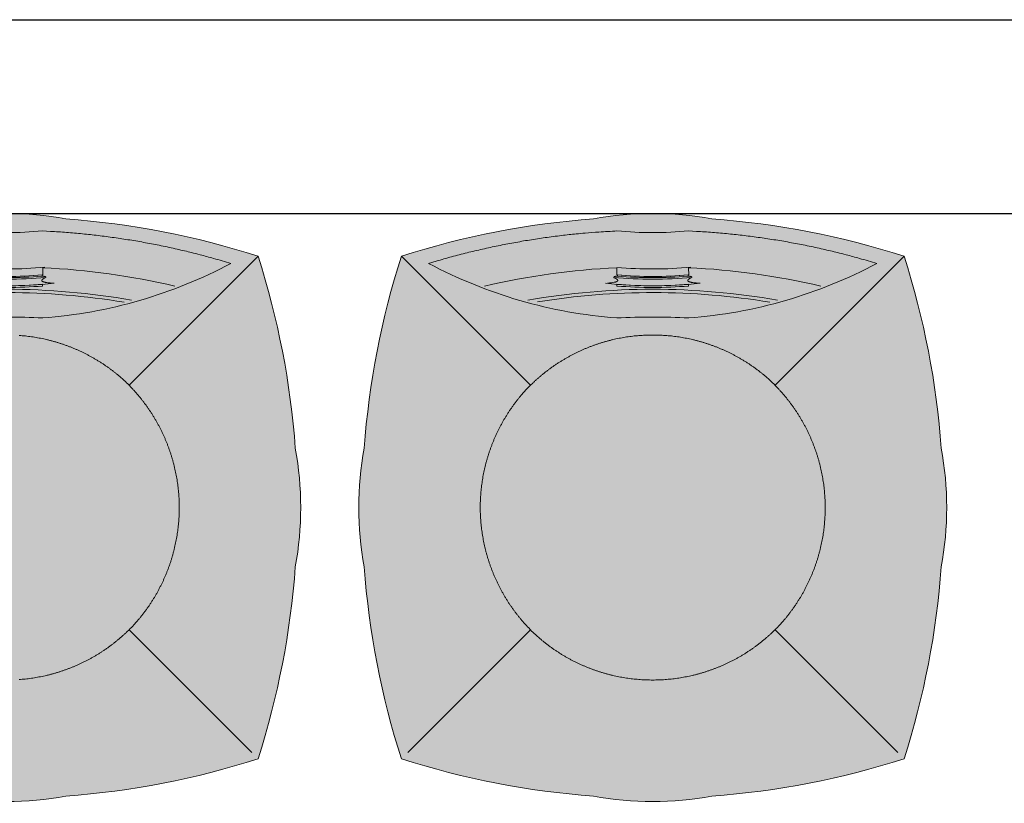
# Model space of a CAD drawing. Units: millimetres. Extents: x -1137 to 3458, y -1604 to 2904.
# Drawn here: x 1061 to 1062, y 454 to 454 of the extents above; entities that cross this region are included whole.
import ezdxf

# ---------------------------------------------------------------- set-up
doc = ezdxf.new("R2010")
doc.units = ezdxf.units.MM
doc.layers.add('lixeira', color=7, linetype='Continuous', lineweight=0)

# ---------------------------------------------------------------- blocks, each defined once
blk = doc.blocks.new('6074_BASE-ARQ-TERR$0$LIXEIRA')
h = blk.add_hatch(color=160)
h.dxf.hatch_style = 1
edge = h.paths.add_edge_path()
edge.add_arc((-0.2260829135775566, -0.0001143377739936113), 0.253404075, 169.5817775458283, 190.4182224541717, ccw=False)
edge.add_arc((0.1580350864678621, -0.000114338006824255), 0.6349999999999999, 162.1651661268602, 175.8617632972005, ccw=False)
edge.add_arc((-0.2519649639725685, -0.4101143379230052), 0.6350000000000001, 94.13825732141908, 107.83482688579679, ccw=False)
edge.add_arc((-0.2519649630412459, -0.02599633787758648), 0.2534041, 79.58172618825739, 100.4182738117425, ccw=False)
edge.add_arc((-0.2519649639725685, -0.4101143379230052), 0.6349999999999996, 72.16516782771231, 85.86174267858081, ccw=False)
edge.add_arc((-0.6619649641215801, -0.000114338006824255), 0.6350000000000001, 4.138249074278519, 17.834832172287577, ccw=False)
edge.add_arc((-0.2778469640761614, -0.0001143377739936113), 0.2534040900000001, -10.418253269495324, 10.41825326949521, ccw=False)
edge.add_arc((-0.6619649641215801, -0.000114338006824255), 0.635, 342.1651678277124, 355.86175092572154, ccw=False)
edge.add_arc((-0.2519649639725685, 0.4098856621421874), 0.6350000000000002, 274.13825732437044, 287.83483217228775, ccw=False)
edge.add_arc((-0.2519649639725685, 0.02576766209676862), 0.2534040999999999, 259.5817261807571, 280.4182738192422, ccw=False)
edge.add_arc((-0.2519649639725685, 0.4098856621421874), 0.6349999999999998, 252.1651665524816, 265.8617426756294, ccw=False)
edge.add_arc((0.1580350864678621, -0.000114338006824255), 0.635, 184.1382367027994, 197.8348273114306, ccw=False)
h = blk.add_hatch(color=253)
h.dxf.hatch_style = 1
edge = h.paths.add_edge_path()
edge.add_arc((0.2739170864224434, -0.0001143375411629677), 0.2534040750000001, 169.5817775458283, 190.4182224541717, ccw=False)
edge.add_arc((0.6580350855365396, -0.0001143377739936113), 0.6349999999999999, 162.1651661268602, 175.8617632972005, ccw=False)
edge.add_arc((0.2480350360274315, -0.4101143379230052), 0.6350000000000001, 94.13825732141908, 107.83482688579679, ccw=False)
edge.add_arc((0.2480350360274315, -0.02599633811041713), 0.2534040999999998, 79.58172618825739, 100.4182738117425, ccw=False)
edge.add_arc((0.2480350360274315, -0.4101143379230052), 0.6349999999999998, 72.16516782771231, 85.86174267858081, ccw=False)
edge.add_arc((-0.1619649631902575, -0.000114338006824255), 0.6350000000000001, 4.138249074278519, 17.834832172287577, ccw=False)
edge.add_arc((0.2221530359238386, -0.000114338006824255), 0.2534040900000001, -10.41825326949538, 10.418253269495096, ccw=False)
edge.add_arc((-0.1619649631902575, -0.000114338006824255), 0.635, 342.1651678277124, 355.86175092572154, ccw=False)
edge.add_arc((0.2480350360274315, 0.4098856621421874), 0.6350000000000001, 274.13825732437044, 287.83483217228775, ccw=False)
edge.add_arc((0.2480350360274315, 0.02576766232959926), 0.2534040999999999, 259.5817261807571, 280.4182738192422, ccw=False)
edge.add_arc((0.2480350360274315, 0.4098856621421874), 0.6349999999999998, 252.1651665524816, 265.8617426756294, ccw=False)
edge.add_arc((0.6580350855365396, -0.0001143377739936113), 0.635, 184.1382367027994, 197.8348273114306, ccw=False)
at = {"ltscale": 0.5}
for p, q in [((-0.06230566371232271, 0.1895449121948332), (-0.1572531638666987, 0.09459741250611842)), ((0.05837578605860472, 0.1895449121948332), (0.1533232843503356, 0.09459741273894906)), ((0.4376943362876773, 0.1895449121948332), (0.3427468361333013, 0.09459741273894906)), ((-0.1572531135752797, 0.09459746209904552), (-0.157336363568902, 0.09451421210542321)), ((0.3427468864247203, 0.09459746209904552), (0.342663636431098, 0.09451421210542321)), ((-0.05748092103749514, -0.1945983800105751), (-0.1572531871497631, -0.09482611389830709)), ((0.05355102848261595, -0.1945983287878335), (0.1534066386520863, -0.09474308579228818)), ((0.1533232368528843, -0.09482613787986338), (0.153406485915184, -0.09474293771199882)), ((0.4425190780311823, -0.1945983800105751), (0.3427468119189143, -0.09482611389830709)), ((-0.2242162134498358, -0.1715191379189491), (-0.2242356147617102, -0.1727419877424836)), ((0.2203399362042546, -0.1727419877424836), (0.2203205358237028, -0.1715191379189491)), ((0.2757837856188416, -0.1715191376861185), (0.2757643861696124, -0.1727419877424836)), ((-0.2245496641844511, -0.1791470879688859), (-0.2245632633566856, -0.1799535879399627)), ((-0.2240761136636138, -0.1801004377193749), (-0.2241745637729764, -0.1857174378819764)), ((0.2202789364382625, -0.1857174378819764), (0.2201804863288999, -0.1801004377193749)), ((0.2206676360219717, -0.1799535877071321), (0.2206539856269956, -0.1791470879688859)), ((0.2754503358155489, -0.1791470879688859), (0.2754367357119918, -0.1799535879399627)), ((0.2759238854050636, -0.1801004377193749), (0.275825435295701, -0.1857174376491457))]:
    blk.add_line(p, q, dxfattribs=at)
for points in [[(-0.4753093719482422, -0.04593789181672037, -0.09116746955679707), (-0.4753093710169196, 0.04570921580307186, -0.05983393004836597), (-0.4464489500969648, 0.1943697221577168, -0.05983380916339536), (-0.2977887457236648, 0.2232301030308008, -0.09116792146121472), (-0.2061411822214723, 0.2232301032636315, -0.05983383231264383), (-0.05748092103749514, 0.1943697044625878, -0.05983386842641267), (-0.02862051595002413, 0.04570935270749032, -0.09116774070631604), (-0.0286205168813467, -0.04593802848830819, -0.05983386842641244), (-0.05748092103749514, -0.1945983800105751, -0.0598338322997207), (-0.2061411822214723, -0.2234587790444493, -0.09116792152720908), (-0.2977887457236648, -0.2234587790444493, -0.05983383788388382), (-0.4464490199461579, -0.1945983755867928), (-0.4464489733800292, -0.1945983287878335, -0.05983390131500756)], [(0.02469062898308039, -0.04593789158388972, -0.09116746955679707), (0.02469062898308039, 0.04570921580307186, -0.05983393004836597), (0.05355104990303516, 0.1943697221577168, -0.05983380916339536), (0.2022112533450127, 0.2232301032636315, -0.09116792146121472), (0.2938588168472052, 0.2232301032636315, -0.05983383231264383), (0.4425190789625049, 0.1943697042297572, -0.05983386842641267), (0.4713794840499759, 0.04570935270749032, -0.09116774070631604), (0.4713794831186533, -0.04593802848830819, -0.05983386842641244), (0.4425190780311823, -0.1945983800105751, -0.0598338322997207), (0.2938588177785277, -0.2234587790444493, -0.09116792152720908), (0.2022112542763352, -0.2234587788116187, -0.05983383788388382), (0.05355098005384207, -0.1945983755867928), (0.05355102848261595, -0.1945983287878335, -0.05983390131500756)], [(-0.2796585103496909, -0.1728399582207203), (-0.2796794641762972, -0.1715191162656993, -0.04029465834870366), (-0.2242162134498358, -0.1715191123075783), (-0.2242371672764421, -0.1728399540297687, 0.04041920380936662)], [(0.2203414905816317, -0.1728399582207203), (0.2203205358237028, -0.1715191162656993, -0.04029465834870366), (0.2757837865501642, -0.1715191120747477), (0.2757628317922354, -0.1728399540297687, 0.04041920380936662)], [(-0.2245650598779321, -0.1800600963179022), (-0.2245496641844511, -0.1791470709722489, 0.04071275221168855), (-0.2793460134416819, -0.1791470749303699), (-0.2793305609375238, -0.1800600956194103, -0.04080043390129946)], [(0.2754349391907454, -0.1800600960850716), (0.2754503358155489, -0.1791470709722489, 0.04071275221168855), (0.2206539856269956, -0.1791470749303699), (0.2206694381311536, -0.1800600956194103, -0.04080043390129946)]]:
    blk.add_lwpolyline(points, format="xyb", close=True, dxfattribs=at)
for points in [[(-0.1573392134159803, 0.09451706218533218), (-0.1590574644505978, 0.0961829621810466, 0.0044238787), (-0.1608047634363174, 0.097818962065503, 0.0044188608), (-0.1625824142247438, 0.09942396217957139, 0.0044176123), (-0.164389063604176, 0.1009988619480282, 0.0044234141), (-0.1662253635004163, 0.1025418620556593, 0.0044255267), (-0.1680886140093207, 0.1040528621524572, 0.0044353813), (-0.1699781138449907, 0.1055289620999247, 0.004432538), (-0.171891363337636, 0.1069706622511148, 0.0044113697), (-0.1738279638811946, 0.1083758121822029, 0.0044034507), (-0.1757864132523537, 0.1097456119023263, 0.0043983638), (-0.1777671137824655, 0.1110784120392054, 0.0043966009), (-0.1797687644138932, 0.1123755623120815, 0.0043947896), (-0.181791614741087, 0.113635262241587, 0.0043941852), (-0.183834464289248, 0.114858812186867, 0.0043919823), (-0.1858975635841489, 0.1160446121357381, 0.0043912166), (-0.1879796637222171, 0.1171938120387495, 0.0043896758), (-0.1900810645893216, 0.1183048123493791, 0.0043891313), (-0.1922005135565996, 0.1193789122626185, 0.004387961599999999), (-0.1943382136523724, 0.1204143119975924, 0.0043876566), (-0.1964930640533566, 0.1214124120306224, 0.004387177), (-0.1986652137711644, 0.1223714619409293, 0.004386832), (-0.2008535135537386, 0.1232927623204887, 0.0043862098), (-0.2030580630525947, 0.1241745620500296, 0.0043851967), (-0.2052777642384171, 0.1250182623043656, 0.004383835999999999), (-0.2075126143172383, 0.1258220120798796, 0.004383129), (-0.2097614640370011, 0.1265872621443123, 0.0043833104), (-0.2120243636891246, 0.12731211213395, 0.0043834417), (-0.2143002143129706, 0.1279980121180415, 0.0043844583), (-0.2165889646857977, 0.1286431620828807, 0.0043859868), (-0.218889613635838, 0.1292489122133702, 0.0043893671), (-0.2212022142484784, 0.1298134620301425, 0.0043924886), (-0.2235257644206285, 0.1303382623009384, 0.0043975226), (-0.2258604140952229, 0.1308214620221406, 0.004400939), (-0.2282052636146545, 0.1312644619029015, 0.0044059182), (-0.2305603642016649, 0.1316655119881034, 0.0044068267), (-0.2329245638102293, 0.1320259622298181, 0.0044087218), (-0.2352975131943822, 0.1323439120315015, 0.0044112378), (-0.2376781646162271, 0.1326208622194827, 0.004417789), (-0.2400660645216703, 0.132854862138629, 0.004420462), (-0.2424596128985286, 0.1330474121496081, 0.004426409)], [(0.3426607856526971, 0.09451706218533218), (0.3409425355494022, 0.0961829621810466, 0.0044238787), (0.3391952365636826, 0.09781896229833364, 0.0044188608), (0.3374175857752562, 0.09942396217957139, 0.0044176123), (0.3356109354645014, 0.1009988621808589, 0.0044234141), (0.3337746355682611, 0.1025418620556593, 0.0044255267), (0.3319113859906793, 0.1040528621524572, 0.0044353813), (0.3300218861550093, 0.1055289623327553, 0.004432538), (0.3281086357310414, 0.1069706622511148, 0.0044113697), (0.3261720361188054, 0.1083758121822029, 0.0044034507), (0.3242135858163238, 0.109745612135157, 0.0043983638), (0.322232885286212, 0.1110784122720361, 0.0043966009), (0.3202312365174294, 0.1123755620792508, 0.0043947896), (0.3182083861902356, 0.1136352620087564, 0.0043941852), (0.316165535710752, 0.114858812186867, 0.0043919823), (0.3141024364158511, 0.1160446121357381, 0.0043912166), (0.3120203362777829, 0.1171938120387495, 0.0043896758), (0.3099189354106784, 0.1183048123493791, 0.0043891313), (0.3077994864434004, 0.1193789120297879, 0.004387961599999999), (0.3056617854163051, 0.1204143122304231, 0.0043876566), (0.3035069359466434, 0.121412412263453, 0.004387177), (0.3013347862288356, 0.1223714621737599, 0.004386832), (0.2991464855149388, 0.1232927623204887, 0.0043862098), (0.2969419360160828, 0.1241745620500296, 0.0043851967), (0.2947222366929054, 0.125018262071535, 0.004383835999999999), (0.2924873866140842, 0.1258220120798796, 0.004383129), (0.2902385359629989, 0.1265872621443123, 0.0043833104), (0.2879756353795528, 0.12731211213395, 0.0043834417), (0.2856997856870294, 0.1279980118852109, 0.0043844583), (0.2834110371768475, 0.1286431620828807, 0.0043859868), (0.2811103854328394, 0.1292489119805396, 0.0043893671), (0.2787977857515216, 0.1298134620301425, 0.0043924886), (0.276474236510694, 0.1303382620681077, 0.0043975226), (0.2741395859047771, 0.1308214620221406, 0.004400939), (0.2717947354540229, 0.1312644621357322, 0.0044059182), (0.2694396357983351, 0.1316655119881034, 0.0044068267), (0.2670754361897707, 0.1320259622298181, 0.0044087218), (0.2647024858742952, 0.1323439120315015, 0.0044112378), (0.2623218363150954, 0.132620861986652, 0.004417789), (0.2599339364096522, 0.132854862138629, 0.004420462), (0.2575403861701488, 0.1330474121496081, 0.004426409), (0.255142635665834, 0.1331964621786028, 0.0044257797), (0.252743735909462, 0.1333037121221423, 0.0044266399), (0.2503462862223387, 0.1333672623150051, 0.0044313634), (0.247950186021626, 0.1333889621309936, 0.0044224388), (0.245555236004293, 0.1333672122564167, 0.0044148734), (0.2431618859991431, 0.1333039121236652, 0.0044102546), (0.2407708866521716, 0.1331973122432828, 0.0044100976), (0.2383829364553094, 0.1330492622219026, 0.0044138364), (0.2359988857060671, 0.1328580621629953, 0.0044173812), (0.2336189365014434, 0.1326254121959209, 0.004418474699999999), (0.2312436355277896, 0.1323496622499079, 0.004417357), (0.2288732854649425, 0.1320326121058315, 0.0044151232), (0.2265087859705091, 0.1316726619843394, 0.004413016699999999), (0.2241504862904549, 0.1312716118991375, 0.0044110714), (0.2217994360253215, 0.1308278620708734, 0.0044100676), (0.2194558354094625, 0.1303432621061802, 0.0044103098), (0.2171207368373871, 0.1298161121085286, 0.0044142476), (0.2147940862923861, 0.129248162265867, 0.0044220171), (0.2124764863401651, 0.1286377119831741, 0.0044247048), (0.2101681865751743, 0.1279864120297134, 0.0044263591), (0.2078701350837946, 0.1272927122190595, 0.0044263838), (0.2055829865857959, 0.1265585620421916, 0.004429761), (0.203308486379683, 0.1257826122455299, 0.004426725), (0.2010482857003808, 0.1249672621488571, 0.0044228597), (0.1988050853833556, 0.1241118120960891, 0.0044192113), (0.1965801855549216, 0.1232187121640891, 0.004411505), (0.1943760858848691, 0.1222872622311115, 0.0044127858), (0.1921920860186219, 0.1213192120194435, 0.0044082057), (0.1900288369506598, 0.1203132621012628, 0.004403458), (0.1878859866410494, 0.1192712120246142, 0.0043961298), (0.185764635913074, 0.1181919621303678, 0.0043963819), (0.1836642865091562, 0.117077112197876, 0.0043996963), (0.1815861370414495, 0.1159255621023476, 0.0043864994), (0.1795302862301469, 0.1147396620362997, 0.0043561733), (0.1774983359500766, 0.1135185121092945, 0.0043910157), (0.1754872351884842, 0.1122616122011095, 0.004475638), (0.1734975855797529, 0.1109670621808618, 0.0043478311), (0.1715383855625987, 0.1096457121893764, 0.0040588439), (0.1696142358705401, 0.1082996623590589, 0.0044747569), (0.1676869867369533, 0.1068948120810091, 0.0053289288), (0.1657450860366225, 0.105417761951685, 0.0040476102), (0.1639363365247846, 0.1040115621872246, 0.001393656), (0.1623133858665824, 0.1027239123359323, 0.0056999719), (0.1602896861732006, 0.1009987620636821, 0.0098133263), (0.1572519866749644, 0.09825016208924353, 0.0047967886), (0.153321385383606, 0.09459561202675104, 0.00253946)], [(-0.157336363568902, -0.09474293794482946), (-0.1556703634560108, -0.09302473766729236, 0.004423958), (-0.1540342643857002, -0.09127738792449236, 0.004418945200000001), (-0.1524292146787047, -0.08949973783455789, 0.0044176932), (-0.1508542140945792, -0.08769313781522214, 0.0044234834), (-0.149311114102602, -0.08585688774473965, 0.004425602700000001), (-0.147800063714385, -0.08399363770149648, 0.0044354728), (-0.1463238643482327, -0.0821040878072381, 0.004432629600000001), (-0.1448821136727929, -0.08019083784893155, 0.0044114714), (-0.1434768633916974, -0.07825423777103424, 0.004403555), (-0.1421069642528892, -0.07629578793421388, 0.0043984513), (-0.1407740637660027, -0.07431508786976337, 0.0043966824), (-0.1394768636673689, -0.07231343793682754, 0.0043948749), (-0.1382171139121056, -0.07029058784246445, 0.004394272), (-0.1369934640824795, -0.06824773782864213, 0.0043920676), (-0.1358076147735119, -0.06618458777666092, 0.0043913012), (-0.1346583142876625, -0.06410248763859272, 0.0043897603), (-0.1335472138598561, -0.06200108793564141, 0.004389216), (-0.1324730636551976, -0.05988163780421019, 0.0043880458), (-0.1314375642687082, -0.0577438878826797, 0.004387740399999999), (-0.1304394137114286, -0.0555890379473567, 0.0043872603), (-0.1294803144410253, -0.0534168379381299, 0.0043869158), (-0.1285589644685388, -0.05122853792272508, 0.0043862944), (-0.1276770634576678, -0.04902393789961934, 0.0043852816), (-0.1268333131447434, -0.04680423787795007, 0.0043839202), (-0.1260295137763023, -0.04456938779912889, 0.0043832127), (-0.1252642134204507, -0.04232048778794706, 0.0043833932), (-0.1245393138378859, -0.04005753807723522, 0.004383524000000001), (-0.1238533137366176, -0.03778168791905046, 0.004384540300000001), (-0.1232081633061171, -0.0354928879532963, 0.0043860677), (-0.1226023137569427, -0.033192188013345, 0.0043894461), (-0.1220377143472433, -0.03087958786636591, 0.0043925671), (-0.121512864716351, -0.02855598786845803, 0.004397601599999999), (-0.1210296135395765, -0.02622133796103299, 0.0044010187), (-0.1205865638330579, -0.02387643791735172, 0.0044059983), (-0.1201854646205902, -0.02152128797024488, 0.0044069081), (-0.1198249636217952, -0.01915708766318858, 0.004408805), (-0.1195069635286927, -0.01678408775478601, 0.004411318), (-0.1192299639806151, -0.01440338790416718, 0.004417864000000001), (-0.1189959133043885, -0.01201548799872398, 0.0044205414), (-0.1188033642247319, -0.009621838107705116, 0.004426495), (-0.1186542129144073, -0.007224088069051504, 0.0044258618), (-0.1185469636693597, -0.004825137788429856, 0.0044267216), (-0.1184833636507392, -0.002427638042718172, 0.004431449), (-0.1184616629034281, -3.148801624774933e-05, 0.0044225287), (-0.1184833645820618, 0.002363512292504311, 0.0044149648), (-0.1185466134920716, 0.004756912123411894, 0.0044103396), (-0.1186531651765108, 0.007147962227463722, 0.0044101781), (-0.1188012138009071, 0.009535962017253041, 0.0044139179), (-0.1189924133941531, 0.01192006235942245, 0.004417464199999999), (-0.1192250140011311, 0.01430001202970743, 0.0044185581), (-0.1195007134228945, 0.01667541218921542, 0.0044174413), (-0.1198177132755518, 0.0190458120778203, 0.0044152088), (-0.1201776638627052, 0.02141036232933402, 0.0044131022), (-0.120578714646399, 0.02376866200938821, 0.0044111563), (-0.1210224134847522, 0.02611981215886772, 0.0044101512), (-0.1215070132166147, 0.02846341207623482, 0.0044103919), (-0.1220341138541698, 0.03079856187105179, 0.0044143284), (-0.1226020641624928, 0.0331253120675683, 0.004422097), (-0.1232125638052821, 0.03544291225261986, 0.004424786599999999), (-0.1238638134673238, 0.03775131213478744, 0.0044264444), (-0.1245575146749616, 0.0400494122877717, 0.0044264683), (-0.1252916641533375, 0.04233661224134266, 0.0044298426), (-0.1260676141828299, 0.04461111221462488, 0.0044268083), (-0.1268829135224223, 0.04687141207978129, 0.0044229486), (-0.127738413400948, 0.04911466222256422, 0.0044192982), (-0.1286315144971013, 0.05133956228382885, 0.0044115888), (-0.1295629637315869, 0.05354371201246977, 0.004412870399999999), (-0.1305309636518359, 0.05572781222872436, 0.004408291), (-0.1315369643270969, 0.0578910622280091, 0.0044035434), (-0.1325790137052536, 0.06003401218913496, 0.0043962146), (-0.1336582638323307, 0.06215536221861839, 0.0043964664), (-0.1347731146961451, 0.0642557623796165, 0.004399780900000001), (-0.1359247136861086, 0.06633396213874221, 0.0043865837), (-0.1371106132864952, 0.06838986207731068, 0.0043562569), (-0.138331763446331, 0.07042186218313873, 0.0043910997), (-0.1395886642858386, 0.07243301207199693, 0.0044757236), (-0.140883213840425, 0.07442266191355884, 0.0043479141), (-0.1422046143561602, 0.07638196228072047, 0.0040589213), (-0.1435506641864777, 0.07830611220560968, 0.004474842), (-0.1449555633589625, 0.08023341186344624, 0.00532903), (-0.1464326642453671, 0.08217536215670407, 0.0040476872), (-0.1478388635441661, 0.0839841621927917, 0.0013936828), (-0.1491265650838614, 0.08560711215250194, 0.0057000799), (-0.150851714424789, 0.08763091219589114, 0.0098135126), (-0.1536003639921546, 0.09066861215978861, 0.004796879600000001), (-0.1572549641132355, 0.09459931193850935, 0.0025395081)], [(0.153406485915184, 0.09451421210542321), (0.1517404858022928, 0.09279601229354739, 0.0044239027), (0.1501043858006597, 0.09104871214367449, 0.0044188902), (0.1484993854537606, 0.08927111211232841, 0.0044176381), (0.1469244360923767, 0.08746456215158105, 0.0044234277), (0.1453813370317221, 0.08562826202251017, 0.004425547100000001), (0.1438702857121825, 0.08376506203785539, 0.0044354179), (0.1423941366374493, 0.08187556220218539, 0.0044325749), (0.1409523356705904, 0.07996236206963658, 0.004411417700000001), (0.1395471366122365, 0.07802576222456992, 0.0044035012), (0.1381772365421057, 0.07606731215491891, 0.0043983969), (0.1368443863466382, 0.07408666214905679, 0.0043966277), (0.1355471853166819, 0.07208506227470934, 0.0043948203), (0.1342874355614185, 0.07006216235458851, 0.0043942174), (0.133063786663115, 0.06801936216652393, 0.004392013), (0.1318779364228249, 0.06595631199888885, 0.0043912468), (0.1307286359369755, 0.0638742120936513, 0.004389705900000001), (0.1296175858005881, 0.06177281215786934, 0.0043891613), (0.1285434355959296, 0.0596534120850265, 0.0043879912), (0.1275079352781177, 0.05751566216349602, 0.0043876859), (0.1265097865834832, 0.0553608622867614, 0.0043872057), (0.1255506863817573, 0.0531887118704617, 0.0043868611), (0.1246292851865292, 0.05100041208788753, 0.00438624), (0.1237474363297224, 0.04879586212337017, 0.004385227199999999), (0.1229036850854754, 0.04657621216028929, 0.004383865900000001), (0.1220998363569379, 0.04434136208146811, 0.0043831581), (0.1213345862925053, 0.04209251189604402, 0.0043833386), (0.1206096354871988, 0.03982961224392056, 0.0043834691), (0.1199236856773496, 0.0375537620857358, 0.0043844853), (0.1192784858867526, 0.03526501217857003, 0.0043860122), (0.1186726354062557, 0.03296436229720712, 0.00438939), (0.1181080369278789, 0.03065176215022802, 0.0043925108), (0.117583186365664, 0.02832821221090853, 0.004397545), (0.1170999361202121, 0.02599356230348349, 0.0044009622), (0.1166568351909518, 0.02364871231839061, 0.004405942), (0.1162557862699032, 0.02129361219704151, 0.0044068524), (0.1158952359110117, 0.01892941212281585, 0.0044087499), (0.1155772358179092, 0.01655651209875941, 0.0044112613), (0.1153001859784126, 0.01417581224814057, 0.0044178044), (0.1150661362335086, 0.01178791210986674, 0.0044204842), (0.114873536862433, 0.009394362103193998, 0.0044264411), (0.1147243855521083, 0.006996612064540386, 0.0044258056), (0.1146171363070607, 0.004597712308168411, 0.0044266651), (0.1145535353571177, 0.00220021209679544, 0.0044313946), (0.1145317861810327, -0.0001958878710865974, 0.0044224774), (0.1145534357056022, -0.002590837888419628, 0.0044149147), (0.1146166864782572, -0.004984237719327211, 0.0044102854), (0.1147232363000512, -0.007375237997621298, 0.004410120999999999), (0.1148712355643511, -0.009763237787410617, 0.004413861), (0.1150623867288232, -0.01214728783816099, 0.0044174084), (0.115294985473156, -0.01452723797410727, 0.004418502800000001), (0.1155706364661455, -0.01690258784219623, 0.0044173869), (0.1158876363188028, -0.01927298773080111, 0.0044151553), (0.1162475356832147, -0.0216374876908958, 0.004413049), (0.1166485361754894, -0.02399578783661127, 0.0044111026), (0.1170922359451652, -0.02634693775326014, 0.0044100963), (0.1175767863169312, -0.02869048761203885, 0.0044103351), (0.1181038860231638, -0.03102563787251711, 0.00441427), (0.1186717357486486, -0.03335233777761459, 0.0044220366), (0.1192821860313416, -0.03566993796266615, 0.0044247287), (0.1199334356933832, -0.03797828778624535, 0.0044263914), (0.120627086609602, -0.04027638793922961, 0.004426414), (0.1213611857965589, -0.04256353806704283, 0.004429783), (0.1221370855346322, -0.0448380378074944, 0.0044267526), (0.1229523848742247, -0.04709833767265081, 0.0044229021), (0.1238078353926539, -0.04934153775684536, 0.0044192484), (0.1247008861973882, -0.05156648764386773, 0.0044115343), (0.1256322860717773, -0.05377058777958155, 0.0044128173), (0.1266002357006073, -0.0559546877630055, 0.0044082394), (0.1276061870157719, -0.05811793799512088, 0.0044034927), (0.1286481861025095, -0.0602608376648277, 0.0043961632), (0.1297274362295866, -0.06238218769431114, 0.004396414699999999), (0.1308422358706594, -0.06448258785530925, 0.004399729000000001), (0.13199373614043, -0.06656078761443496, 0.004386532), (0.1331795863807201, -0.06861668801866472, 0.004356205300000001), (0.1344007356092334, -0.07064868789166212, 0.0043910477), (0.1356575861573219, -0.07265983778052032, 0.0044756702), (0.1369520854204893, -0.07464948785491288, 0.0043478623), (0.138273386284709, -0.07660873793065548, 0.004058873), (0.1396194361150265, -0.07853293768130243, 0.0044747881), (0.1410242859274149, -0.08046023780480027, 0.0053289649), (0.1425012862309813, -0.0824021880980581, 0.0040476384), (0.143907486461103, -0.08421098790131509, 0.0013936678), (0.145195085555315, -0.08583393786102533, 0.0057000091), (0.1469201855361462, -0.08785773790441453, 0.009813389399999999), (0.1496687866747379, -0.09089548792690039, 0.0047968207), (0.1533232368528843, -0.09482613787986338, 0.0025394776)], [(0.3426636354997754, -0.09474293794482946), (0.3443296356126666, -0.093024737900123, 0.004423958), (0.3459657356142998, -0.09127738792449236, 0.004418945200000001), (0.3475707862526178, -0.08949973806738853, 0.0044176932), (0.3491457859054208, -0.08769313804805279, 0.0044234834), (0.350688885897398, -0.08585688774473965, 0.004425602700000001), (0.3521999353542924, -0.08399363770149648, 0.0044354728), (0.3536761365830898, -0.0821040878072381, 0.004432629600000001), (0.3551178863272071, -0.08019083784893155, 0.0044114714), (0.3565231366083026, -0.07825423777103424, 0.004403555), (0.3578930357471108, -0.07629578770138323, 0.0043984513), (0.3592259353026748, -0.07431508786976337, 0.0043966824), (0.3605231354013085, -0.07231343793682754, 0.0043948749), (0.3617828860878944, -0.07029058784246445, 0.004394272), (0.3630065359175205, -0.06824773782864213, 0.0043920676), (0.3641923861578107, -0.06618458777666092, 0.0043913012), (0.3653416857123375, -0.06410248810425401, 0.0043897603), (0.3664527861401439, -0.06200108793564141, 0.004389216), (0.3675269354134798, -0.05988163780421019, 0.0043880458), (0.3685624357312918, -0.0577438878826797, 0.004387740399999999), (0.3695605853572488, -0.0555890379473567, 0.0043872603), (0.3705196855589747, -0.05341683770529926, 0.0043869158), (0.3714410364627838, -0.05122853768989444, 0.0043862944), (0.3723229356110096, -0.04902393789961934, 0.0043852816), (0.373166685923934, -0.04680423787795007, 0.0043839202), (0.3739704862236977, -0.04456938803195953, 0.0043832127), (0.3747357856482267, -0.0423204880207777, 0.0043833932), (0.3754606870934367, -0.04005753784440458, 0.004383524000000001), (0.3761466862633824, -0.03778168791905046, 0.004384540300000001), (0.3767918357625604, -0.03549288772046566, 0.0043860677), (0.3773976862430573, -0.03319218778051436, 0.0043894461), (0.3779622856527567, -0.03087958786636591, 0.0043925671), (0.3784871362149715, -0.02855598786845803, 0.004397601599999999), (0.3789703864604235, -0.02622133772820234, 0.0044010187), (0.3794134361669421, -0.02387643791735172, 0.0044059983), (0.3798145363107324, -0.02152128797024488, 0.0044069081), (0.3801750354468822, -0.01915708789601922, 0.004408805), (0.3804930355399847, -0.01678408775478601, 0.004411318), (0.3807700369507074, -0.01440338790416718, 0.004417864000000001), (0.3810040857642889, -0.01201548776589334, 0.0044205414), (0.3811966357752681, -0.009621837642043829, 0.004426495), (0.3813457861542702, -0.00722408783622086, 0.0044258618), (0.3814530363306403, -0.004825137788429856, 0.0044267216), (0.3815166363492608, -0.002427637809887528, 0.004431449), (0.3815383361652493, -3.148801624774933e-05, 0.0044225287), (0.3815166363492608, 0.002363512059673667, 0.0044149648), (0.3814533855766058, 0.004756912356242537, 0.0044103396), (0.3813468366861343, 0.007147961994633079, 0.0044101781), (0.3811987861990929, 0.009535962017253041, 0.0044139179), (0.3810075866058469, 0.0119200621265918, 0.004417464199999999), (0.3807749859988689, 0.01430001226253808, 0.0044185581), (0.3804992865771055, 0.01667541218921542, 0.0044174413), (0.3801822857931256, 0.01904581231065094, 0.0044152088), (0.3798223361372948, 0.02141036186367273, 0.0044131022), (0.3794212862849236, 0.02376866200938821, 0.0044111563), (0.3789775865152478, 0.02611981215886772, 0.0044101512), (0.3784929858520627, 0.02846341230906546, 0.0044103919), (0.3779658861458302, 0.03079856187105179, 0.0044143284), (0.3773979358375072, 0.0331253120675683, 0.004422097), (0.3767874361947179, 0.03544291225261986, 0.004424786599999999), (0.3761361856013536, 0.03775131236761808, 0.0044264444), (0.375442486256361, 0.0400494122877717, 0.0044264683), (0.3747083367779851, 0.04233661200851202, 0.0044298426), (0.3739323858171701, 0.04461111198179424, 0.0044268083), (0.3731170855462551, 0.04687141207978129, 0.0044229486), (0.372261586599052, 0.04911466222256422, 0.0044192982), (0.3713684855028987, 0.05133956205099821, 0.0044115888), (0.3704370362684131, 0.05354371224530041, 0.004412870399999999), (0.3694690354168415, 0.05572781199589372, 0.004408291), (0.3684630366042256, 0.0578910622280091, 0.0044035434), (0.3674209862947464, 0.06003401218913496, 0.0043962146), (0.3663417361676693, 0.06215536221861839, 0.0043964664), (0.3652268871665001, 0.06425576191395521, 0.004399780900000001), (0.3640752863138914, 0.06633396213874221, 0.0043865837), (0.3628893857821822, 0.06838986207731068, 0.0043562569), (0.361668236553669, 0.07042186218313873, 0.0043910997), (0.360411336645484, 0.07243301207199693, 0.0044757236), (0.3591167870908976, 0.07442266214638948, 0.0043479141), (0.3577953856438398, 0.07638196228072047, 0.0040589213), (0.3564493367448449, 0.07830611220560968, 0.004474842), (0.3550444357097149, 0.08023341209627688, 0.00532903), (0.3535673357546329, 0.08217536215670407, 0.0040476872), (0.3521611364558339, 0.0839841621927917, 0.0013936828), (0.3508734367787838, 0.08560711215250194, 0.0057000799), (0.349148285575211, 0.08763091219589114, 0.0098135126), (0.346399636939168, 0.09066861215978861, 0.004796879600000001), (0.3427450358867645, 0.09459931217133999, 0.0025395081)], [(0.02469061035662889, 0.04570911824703217, 0.09116753601639281), (0.0246906578540802, -0.04593805503100157)], [(-0.2423146637156606, -0.133278087945655, 0.0044139179), (-0.2399305636063218, -0.1330868878867477, 0.004417464199999999), (-0.2375505641102791, -0.1328542877454311, 0.0044185581), (-0.2351751634851098, -0.1325785878580064, 0.0044174413), (-0.2328047631308436, -0.1322615379467607, 0.0044152088), (-0.2304402142763138, -0.1319016376510262, 0.0044131022), (-0.2280819145962596, -0.131500587798655, 0.0044111563), (-0.2257307637482882, -0.1310568880289793, 0.0044101512), (-0.2233871640637517, -0.1305722878314555, 0.0044103919), (-0.2210520142689347, -0.1300451378338039, 0.0044143284), (-0.2187252640724182, -0.1294772378169, 0.004422097), (-0.2164076641201973, -0.12886673794128, 0.004424786599999999), (-0.2140992637723684, -0.1282154379878193, 0.0044264444), (-0.2118011647835374, -0.1275217877700925, 0.0044264683), (-0.2095139641314745, -0.1267876378260553, 0.0044298426), (-0.2072394639253616, -0.1260116877965629, 0.0044268083), (-0.2049791635945439, -0.1251963879913092, 0.0044229486), (-0.2027359139174223, -0.1243408878799528, 0.0044192982), (-0.2005110140889883, -0.1234477879479527, 0.0044115888), (-0.1983068641275167, -0.1225163380149752, 0.004412870399999999), (-0.1961227636784315, -0.1215483378618956, 0.004408291), (-0.1939595146104693, -0.1205423378851265, 0.0044035434), (-0.1918165637180209, -0.1195002880413085, 0.0043962146), (-0.1896952139213681, -0.1184210376814008, 0.0043964664), (-0.1875948142260313, -0.1173061879817396, 0.004399780900000001), (-0.185516613535583, -0.1161545880604535, 0.0043865837), (-0.1834607133641839, -0.1149686879944056, 0.0043562569), (-0.1814287146553397, -0.1137475378345698, 0.0043910997), (-0.1794175636023283, -0.1124905878677964, 0.0044757236), (-0.177427913993597, -0.1111960378475487, 0.0043479141), (-0.1754686636850238, -0.1098746878560632, 0.0040589213), (-0.1735444637015462, -0.1085286377929151, 0.004474842), (-0.1716171642765403, -0.1071237376891077, 0.00532903), (-0.1696752142161131, -0.1056466377340257, 0.0040476872), (-0.1678664144128561, -0.1042404379695654, 0.0013936828), (-0.1662434628233314, -0.102952737826854, 0.0057000799), (-0.1642197147011757, -0.1012275877874345, 0.0098135126), (-0.1611819639801979, -0.09847893775440753, 0.004796879600000001), (-0.157251313328743, -0.09482433809898794, 0.0025395081)], [(0.153406485915184, -0.09474293771199882), (0.1551246857270598, -0.09640893782489002, 0.004423958), (0.1568720359355211, -0.09804503782652318, 0.004418945200000001), (0.1586496355012059, -0.09965008776634932, 0.0044176932), (0.1604562355205417, -0.1012250878848135, 0.0044234834), (0.1622925363481045, -0.1027681881096214, 0.004425602700000001), (0.1641557859256864, -0.1042792377993464, 0.0044354728), (0.1660452866926789, -0.1057554378639907, 0.004432629600000001), (0.1679585361853242, -0.1071971878409386, 0.0044114714), (0.1698951870203018, -0.1086024378892034, 0.004403555), (0.1718536363914609, -0.1099723377265036, 0.0043984513), (0.1738343350589275, -0.1113052377477288, 0.0043966824), (0.1758359353989363, -0.1126024378463626, 0.0043948749), (0.1778588369488716, -0.1138621880672872, 0.004394272), (0.1799016864970326, -0.1150858378969133, 0.0043920676), (0.1819647867232561, -0.1162716876715422, 0.0043913012), (0.1840469362214208, -0.1174209879245609, 0.0043897603), (0.1861483361572027, -0.118532087886706, 0.004389216), (0.1882677851244807, -0.1196062378585339, 0.0043880458), (0.1904055355116725, -0.1206416878849268, 0.004387740399999999), (0.1925603859126568, -0.1216398878023028, 0.0043872603), (0.1947325868532062, -0.1225989880040288, 0.0043869158), (0.1969208857044578, -0.1235203377436846, 0.0043862944), (0.1991254854947329, -0.1244022380560637, 0.0043852816), (0.2013451857492328, -0.1252459879033267, 0.0043839202), (0.203580035828054, -0.1260497877374291, 0.0043832127), (0.2058289367705584, -0.1268150880932808, 0.0043833932), (0.2080918364226818, -0.1275399876758456, 0.004383524000000001), (0.2103677354753017, -0.1282259877771139, 0.004384540300000001), (0.2126565361395478, -0.1288711377419531, 0.0043860677), (0.2149572363123298, -0.1294769877567887, 0.0043894461), (0.2172698359936476, -0.1300415876321495, 0.0043925671), (0.2195934355258942, -0.130566437728703, 0.004397601599999999), (0.2219280861318111, -0.1310496879741549, 0.0044010187), (0.2242729859426618, -0.1314927376806736, 0.0044059983), (0.2266281358897686, -0.1318938378244638, 0.0044069081), (0.2289923364296556, -0.1322542880661786, 0.004408805), (0.2313653361052275, -0.1325723379850388, 0.004411318), (0.2337459856644273, -0.1328493379987776, 0.004417864000000001), (0.2361339358612895, -0.1330833879765123, 0.0044205414), (0.2385275363922119, -0.1332759377546608, 0.004426495), (0.2409253362566233, -0.1334250876680017, 0.0044258618), (0.2433242863044143, -0.1335323378443718, 0.0044267216), (0.2457217862829566, -0.1335959378629923, 0.004431449), (0.2481179358437657, -0.1336176376789808, 0.0044225287), (0.2505128858610988, -0.1335959378629923, 0.0044149648), (0.2529062861576676, -0.1335326880216599, 0.0044103396), (0.2552973357960582, -0.1334261379670352, 0.0044101781), (0.2576853362843394, -0.1332780877128243, 0.0044139179), (0.2600694363936782, -0.1330868878867477, 0.004417464199999999), (0.2624494368210435, -0.1328542879782617, 0.0044185581), (0.2648248365148902, -0.1325785878580064, 0.0044174413), (0.2671952359378338, -0.1322615379467607, 0.0044152088), (0.2695597857236862, -0.1319016376510262, 0.0044131022), (0.271918086335063, -0.131500587798655, 0.0044111563), (0.2742692362517118, -0.1310568880289793, 0.0044101512), (0.2766128359362483, -0.1305722880642861, 0.0044103919), (0.2789479857310653, -0.1300451378338039, 0.0044143284), (0.2812747359275818, -0.1294772378169, 0.004422097), (0.2835923368111253, -0.12886673794128, 0.004424786599999999), (0.2859007362276316, -0.1282154377549887, 0.0044264444), (0.2881988370791078, -0.1275217880029231, 0.0044264683), (0.2904860358685255, -0.1267876378260553, 0.0044298426), (0.2927605360746384, -0.1260116877965629, 0.0044268083), (0.2950208364054561, -0.1251963879913092, 0.0044229486), (0.2972640860825777, -0.1243408878799528, 0.0044192982), (0.2994889859110117, -0.1234477879479527, 0.0044115888), (0.3016931358724833, -0.1225163377821445, 0.004412870399999999), (0.3038772363215685, -0.1215483378618956, 0.004408291), (0.3060404863208532, -0.1205423378851265, 0.0044035434), (0.3081834362819791, -0.1195002878084779, 0.0043962146), (0.3103047860786319, -0.1184210381470621, 0.0043964664), (0.3124051857739687, -0.1173061879817396, 0.004399780900000001), (0.314483386464417, -0.1161545878276229, 0.0043865837), (0.3165392857044935, -0.1149686879944056, 0.0043562569), (0.3185712862759829, -0.1137475380674005, 0.0043910997), (0.3205824363976717, -0.1124905878677964, 0.0044757236), (0.322572086006403, -0.1111960378475487, 0.0043479141), (0.3245313363149762, -0.1098746878560632, 0.0040589213), (0.3264555353671312, -0.1085286377929151, 0.004474842), (0.3283828357234597, -0.1071237379219383, 0.00532903), (0.3303247867152095, -0.1056466377340257, 0.0040476872), (0.3321335865184665, -0.1042404379695654, 0.0013936828), (0.3337565362453461, -0.102952737826854, 0.0057000799), (0.3357802871614695, -0.1012275877874345, 0.0098135126), (0.3388180369511247, -0.09847893798723817, 0.004796879600000001), (0.3427486857399344, -0.0948243378661573, 0.0025395081)], [(-0.2153292139992118, -0.1736781876534224), (-0.2160213133320212, -0.1737137879244983, 0.002430141), (-0.2167394645512104, -0.1737570376135409, 0.002043036), (-0.2174864634871483, -0.1738081376533955, 0.002104874), (-0.2182494634762406, -0.1738676878158003, 0.0027449122), (-0.2190147647634149, -0.1739369877614081, 0.0033165053), (-0.2197733633220196, -0.1740166877862066, 0.0039664649), (-0.2205152632668614, -0.1741079378407449, 0.0047392214), (-0.2212254637852311, -0.1742104378063232, 0.0060069914), (-0.2218850636854768, -0.1743242377415299, 0.0073110678), (-0.222480864264071, -0.1744464377406985, 0.008841736999999999), (-0.2229979634284973, -0.1745748380199075, 0.01128925), (-0.2234431635588408, -0.1747089880518615, 0.013784725), (-0.2238199636340141, -0.1748491376638412, 0.017449143), (-0.2241336638107896, -0.1749945878982544, 0.022581478), (-0.2243837639689445, -0.1751450877636671, 0.030328836), (-0.2245756648480892, -0.175300037721172, 0.040054962), (-0.2247102139517665, -0.1754592377692461, 0.05310456700000001), (-0.2247926136478782, -0.1756220879033208, 0.06493771200000001), (-0.2248236630111933, -0.1757882880046964, 0.071913318), (-0.224807714112103, -0.1759575877804309, 0.067673978), (-0.2247457141056657, -0.1761297378689051, 0.054026649), (-0.2246444141492248, -0.1763032879680395, 0.039320648), (-0.224505914375186, -0.1764775877818465, 0.032045225), (-0.2243260135874152, -0.1766560380347073, 0.027491808), (-0.2241032142192125, -0.1768396876286715, 0.016152408), (-0.2238750644028187, -0.1770130377262831, 0.0047293114), (-0.2236519129946828, -0.1771718878298998, 0.017331469), (-0.2232905635610223, -0.1773824379779398, 0.021799252), (-0.222638014703989, -0.1777139878831804, 0.0082256919), (-0.2217259146273136, -0.1781526878476143, 0.0038666652)], [(0.2178302360698581, -0.1781526878476143), (0.2182855866849422, -0.1779502381104976, 0.0063735149), (0.2187099354341626, -0.1777479378506541, 0.0071163948), (0.2191022355109453, -0.1775457377079874, 0.008137969200000001), (0.2194619355723262, -0.1773441378027201, 0.009588996800000001), (0.2197855357080698, -0.1771439879667014, 0.011529374), (0.2200729362666607, -0.1769457380287349, 0.014025372), (0.2203209353610873, -0.1767499377019703, 0.017517453), (0.2205294854938984, -0.1765571879222989, 0.022318731), (0.2206951854750514, -0.1763681876473129, 0.029317649), (0.2208183370530605, -0.1761829378083348, 0.038662814), (0.2208956368267536, -0.1760020880028605, 0.051182965), (0.2209260854870081, -0.1758274878375232, 0.066545089), (0.2209056355059147, -0.1756602379027754, 0.073047419), (0.2208387861028314, -0.1754936878569424, 0.056652119), (0.2207160359248519, -0.1753203379921615, 0.066926447), (0.2204833859577775, -0.1751370879355818, 0.07025039200000001), (0.2201006365939975, -0.1749439879786223, 0.026576011), (0.21968983579427, -0.1747569378931075, -0.0037339087), (0.2192712360993028, -0.1745839377399534, 0.044012787), (0.2182803358882666, -0.1743817878887057, 0.034862456), (0.2161158360540867, -0.1741043878719211, 0.0087016197), (0.2129025859758258, -0.1737607878167182, 0.0033449873)], [(0.2846707850694656, -0.1736781876534224), (0.2839786866679788, -0.1737137876916677, 0.002430141), (0.2832605363801122, -0.1737570378463715, 0.002043036), (0.2825135355815291, -0.1738081378862262, 0.002104874), (0.2817505355924368, -0.1738676875829697, 0.0027449122), (0.2809852361679077, -0.1739369879942387, 0.0033165053), (0.2802266366779804, -0.1740166877862066, 0.0039664649), (0.279484735801816, -0.1741079378407449, 0.0047392214), (0.2787745362147689, -0.1742104380391538, 0.0060069914), (0.2781149353832006, -0.1743242379743606, 0.0073110678), (0.277519135735929, -0.1744464379735291, 0.008841736999999999), (0.2770020356401801, -0.1745748380199075, 0.01128925), (0.2765568364411592, -0.1747089878190309, 0.013784725), (0.2761800363659859, -0.1748491378966719, 0.017449143), (0.2758663361892104, -0.1749945878982544, 0.022581478), (0.2756162350997329, -0.1751450877636671, 0.030328836), (0.2754243370145559, -0.1753000379540026, 0.040054962), (0.2752897869795561, -0.1754592377692461, 0.05310456700000001), (0.2752073863521218, -0.1756220879033208, 0.06493771200000001), (0.2751763360574841, -0.1757882880046964, 0.071913318), (0.275192285887897, -0.1759575877804309, 0.067673978), (0.2752542868256569, -0.1761297378689051, 0.054026649), (0.2753555858507752, -0.1763032879680395, 0.039320648), (0.275494085624814, -0.1764775877818465, 0.032045225), (0.2756739864125848, -0.1766560378018767, 0.027491808), (0.27589678671211, -0.1768396878615022, 0.016152408), (0.2761249355971813, -0.1770130377262831, 0.0047293114), (0.2763480860739946, -0.1771718878298998, 0.017331469), (0.2767094355076551, -0.1773824379779398, 0.021799252), (0.277361985296011, -0.1777139878831804, 0.0082256919), (0.278274086304009, -0.1781526878476143, 0.0038666652)], [(-0.2245496641844511, -0.1791470879688859), (-0.2243910636752844, -0.1791332378052175, 0.0001240223), (-0.2242325646802783, -0.1791193378157914, 0.0001231071), (-0.2240741141140461, -0.1791053877677768, 0.0001241141), (-0.2239155136048794, -0.1790913378354162, 0.0001266049), (-0.2237567147240043, -0.1790771877858788, 0.0001229932), (-0.2235986143350601, -0.1790629879105836, 0.000114826), (-0.2234414629638195, -0.1790488378610462, 0.0001266666), (-0.2232818128541112, -0.1790343378670514, 0.0001508853), (-0.2231184635311365, -0.1790194378700107, 0.0001145676), (-0.2229651147499681, -0.1790053877048194, 3.9462e-05), (-0.2228265134617686, -0.1789926877245307, 0.0001614174), (-0.2226485637947917, -0.1789761378895491, 0.000277593), (-0.2223745137453079, -0.178950488101691, 0.0001357736), (-0.2220157133415341, -0.1789167379029095, 7.198279999999999e-05)], [(-0.2218787139281631, -0.1787572377361357), (-0.2218542629852891, -0.1787223878782243, 0.0097950559), (-0.2218315145000815, -0.1786871377844363, 0.009857069100000001), (-0.2218105150386691, -0.1786514876876026, 0.010367004), (-0.2217913148924708, -0.1786153877619654, 0.011375703), (-0.2217740137130022, -0.1785788380075246, 0.011641172), (-0.2217586142942309, -0.1785420877858996, 0.011282998), (-0.2217452647164464, -0.1785051377955824, 0.013177392), (-0.2217340134084225, -0.1784671880304813, 0.016757579), (-0.221725064329803, -0.1784278876148164, 0.012882112), (-0.2217179136350751, -0.1783907380886376, 0.00377421), (-0.221712464466691, -0.1783569876570255, 0.019468826), (-0.2217108635231853, -0.1783128378447145, 0.034812751), (-0.2217155136168003, -0.1782437379006296, 0.016559493), (-0.2217259146273136, -0.1781526878476143, 0.0084888946)], [(0.2178302360698581, -0.1781526878476143), (0.2178226849064231, -0.1781934876926243, 0.014545751), (0.2178176362067461, -0.1782339378260076, 0.015184665), (0.2178151858970523, -0.1782739877235144, 0.015580617), (0.2178151858970523, -0.1783136378508061, 0.015572139), (0.2178176855668426, -0.1783529880922288, 0.014988614), (0.2178223859518766, -0.1783917876891792, 0.013874125), (0.2178292367607355, -0.1784299379214644, 0.01475562), (0.2178386365994811, -0.178468287922442, 0.016642214), (0.2178507363423705, -0.1785069878678769, 0.012487769), (0.2178633855655789, -0.1785431378521025, 0.004929183), (0.217875886708498, -0.1785755879245698, 0.016011371), (0.2178960368037224, -0.1786162378266454, 0.025000898), (0.2179323863238096, -0.178677637828514, 0.011661967), (0.2179830372333527, -0.178757238201797, 0.0061280003)], [(0.2181200366467237, -0.1789167379029095), (0.2182782366871834, -0.1789316879585385, 0.0001237023), (0.2184364357963204, -0.1789465877227485, 0.000122663), (0.2185945371165872, -0.178961387835443, 0.0001236684), (0.2187528861686587, -0.1789761376567185, 0.0001262992), (0.2189114857465029, -0.1789908376522362, 0.0001227526), (0.2190694864839315, -0.1790053877048194, 0.000114621), (0.2192265363410115, -0.1790198378730565, 0.0001265636), (0.2193861864507198, -0.1790343378670514, 0.0001509597), (0.2195495357736945, -0.1790491377469152, 0.0001145657), (0.2197029870003462, -0.1790629879105836, 3.92266e-05), (0.2198416860774159, -0.1790754876565188, 0.0001617478), (0.2200198862701654, -0.1790913380682468, 0.000278468), (0.2202944355085492, -0.1791155377868563, 0.0001361199), (0.2206539856269956, -0.1791470879688859, 7.21069e-05)], [(0.2754503358155489, -0.1791470879688859), (0.275608935393393, -0.1791332378052175, 0.0001240223), (0.2757674362510443, -0.1791193378157914, 0.0001231071), (0.2759258868172765, -0.1791053880006075, 0.0001241141), (0.276084485463798, -0.1790913378354162, 0.0001266049), (0.2762432862073183, -0.1790771880187094, 0.0001229932), (0.2764013856649399, -0.179062987677753, 0.000114826), (0.2765585361048579, -0.1790488378610462, 0.0001266666), (0.2767181862145662, -0.1790343378670514, 0.0001508853), (0.2768815364688635, -0.1790194378700107, 0.0001145676), (0.2770348861813545, -0.1790053877048194, 3.9462e-05), (0.2771734865382314, -0.1789926877245307, 0.0001614174), (0.2773514362052083, -0.1789761376567185, 0.000277593), (0.2776254862546921, -0.1789504878688604, 0.0001357736), (0.2779842857271433, -0.1789167379029095, 7.198279999999999e-05)], [(0.2781212870031595, -0.1787572377361357), (0.2781457360833883, -0.1787223878782243, 0.0097950559), (0.2781684854999185, -0.1786871377844363, 0.009857069100000001), (0.278189486823976, -0.1786514879204333, 0.010367004), (0.2782086869701743, -0.178615387994796, 0.011375703), (0.2782259862869978, -0.178578837774694, 0.011641172), (0.2782413857057691, -0.1785420877858996, 0.011282998), (0.2782547352835536, -0.1785051377955824, 0.013177392), (0.278265985660255, -0.1784671877976507, 0.016757579), (0.278274935670197, -0.1784278880804777, 0.012882112), (0.2782820854336023, -0.1783907376229763, 0.00377421), (0.2782875364646316, -0.1783569878898561, 0.019468826), (0.2782891364768147, -0.1783128378447145, 0.034812751), (0.2782844863831997, -0.1782437379006296, 0.016559493), (0.278274086304009, -0.1781526878476143, 0.0084888946)], [(-0.2242300640791655, -0.2141520378645509), (-0.2180578140541911, -0.2138324878178537, 0.0025719859), (-0.2118908138945699, -0.2134504877030849, 0.0025740201), (-0.2057292638346553, -0.2130034379661083, 0.0025744174), (-0.1995733631774783, -0.2124940380454063, 0.0025737518), (-0.1934240637347102, -0.2119197379797697, 0.002572879), (-0.1872816644608974, -0.2112832379061729, 0.0025713366), (-0.181146964430809, -0.2105820879805833, 0.0025730211), (-0.1750195631757379, -0.2098186877556145, 0.002577432), (-0.1689002132043242, -0.2089905380271375, 0.0025709778), (-0.1627910640090704, -0.2081008879467845, 0.0025552912), (-0.1566937640309334, -0.2071474378462881, 0.0025774929), (-0.1506000636145473, -0.2061303879600018, 0.0026299574), (-0.1445079138502479, -0.2050463878549635, 0.0025553418), (-0.138450413942337, -0.2039077379740775, 0.0023860534), (-0.1324399644508958, -0.2027152879163623, 0.0026341147), (-0.1263461140915751, -0.2014334877021611, 0.0031414067), (-0.120124964043498, -0.2000467877369374, 0.0023838543), (-0.1142910635098815, -0.1987082380801439, 0.0008156677000000001), (-0.1090227141976357, -0.1974671876523644, 0.0033652509), (-0.1022891132161021, -0.195732438005507, 0.005795024300000001), (-0.09196106344461441, -0.1928785876370966, 0.0028313913), (-0.07846136391162872, -0.1890319378580898, 0.0014988733)], [(0.07456573564559221, -0.1890318877995014), (0.08048028592020273, -0.1907942378893495, 0.0025704871), (0.08641163632273674, -0.1924963879864663, 0.0025710986), (0.09236068557947874, -0.1941358880139887, 0.0025711701), (0.09832618664950132, -0.1957150876987725, 0.0025714904), (0.1043082354590297, -0.1972313378937542, 0.0025710907), (0.1103055356070399, -0.1986869876272976, 0.0025699239), (0.116318236105144, -0.2000793879851699, 0.0025718851), (0.1223458871245384, -0.2014110379386693, 0.0025768349), (0.1283886861056089, -0.202679187990725, 0.0025706919), (0.1344433864578605, -0.2038861380424351, 0.0025554762), (0.1405093362554908, -0.2050292380154133, 0.0025780118), (0.1465942850336432, -0.2061113379895687, 0.0026310059), (0.152701236307621, -0.2071299878880382, 0.002556619), (0.158794735558331, -0.2080855879466981, 0.0023877823), (0.1648629857227206, -0.2089747877325863, 0.0026362464), (0.1710409363731742, -0.2098077877890319, 0.0031436948), (0.1773752858862281, -0.2105845380574465, 0.0023865212), (0.1833287365734577, -0.2112768879160285, 0.000821586), (0.1887153368443251, -0.2118715378455818, 0.0033664927), (0.1956448862329125, -0.2124910380225629, 0.0057925401), (0.2063313852995634, -0.2132586878724396, 0.002833115), (0.2203344367444515, -0.2141520378645509, 0.0015013013)], [(0.2757699359208345, -0.2141520378645509), (0.2819421868771315, -0.2138324880506843, 0.0025719859), (0.2881091861054301, -0.2134504877030849, 0.0025740201), (0.2942707361653447, -0.2130034379661083, 0.0025744174), (0.3004266368225217, -0.2124940378125757, 0.0025737518), (0.3065759362652898, -0.2119197377469391, 0.002572879), (0.3127183355391026, -0.2112832376733422, 0.0025713366), (0.3188530365005136, -0.2105820879805833, 0.0025730211), (0.3249804358929396, -0.2098186877556145, 0.002577432), (0.3310997858643532, -0.2089905380271375, 0.0025709778), (0.3372089359909296, -0.2081008877139539, 0.0025552912), (0.3433062359690666, -0.2071474378462881, 0.0025774929), (0.3493999363854527, -0.2061303877271712, 0.0026299574), (0.3554920861497521, -0.2050463878549635, 0.0025553418), (0.361549586057663, -0.2039077379740775, 0.0023860534), (0.3675600364804268, -0.2027152879163623, 0.0026341147), (0.3736538859084249, -0.2014334879349917, 0.0031414067), (0.379875035956502, -0.200046787969768, 0.0023838543), (0.3857089355587959, -0.1987082378473133, 0.0008156677000000001), (0.3909772867336869, -0.197467187885195, 0.0033652509), (0.3977108858525753, -0.195732438005507, 0.005795024300000001), (0.408038935624063, -0.1928785876370966, 0.0028313913), (0.4215386360883713, -0.1890319378580898, 0.0014988733)]]:
    blk.add_lwpolyline(points, format="xyb", dxfattribs=at)
for centre, radius, start, end in [((-0.2519649630412459, -0.02599633787758648), 0.2534041, 79.58174998624602, 100.418250013754), ((-0.2519649639725685, -0.4101143379230052), 0.635, 72.1651699982916, 85.86174996063356), ((0.2480350360274315, -0.4101143379230052), 0.635, 94.13825003936644, 107.8348300017084), ((0.2480350360274315, -0.02599633811041713), 0.2534041, 79.58174998624602, 100.418250013754), ((0.2480350360274315, -0.4101143379230052), 0.635, 72.1651699982916, 85.86174996063356), ((-0.6619649641215801, -0.000114338006824255), 0.635, 4.138259014483035, 17.83482999762263), ((0.6580350855365396, -0.0001143377739936113), 0.635, 162.1651700023774, 175.8617699818729), ((-0.1619649631902575, -0.000114338006824255), 0.635, 4.138259014483035, 17.83482999762263), ((-0.2778469640761614, -0.0001143377739936113), 0.25340409, 349.5817620195634, 10.41828000694105), ((0.2221530359238386, -0.000114338006824255), 0.25340409, 349.5817620195634, 10.41828000694105), ((-0.6619649641215801, -0.000114338006824255), 0.635, 342.1651679648873, 355.8617569835302), ((0.6580350855365396, -0.0001143377739936113), 0.635, 184.1382500270237, 197.8348299976226), ((-0.1619649631902575, -0.000114338006824255), 0.635, 342.1651679648873, 355.8617569835302), ((-0.251947813667357, 0.3864501621574163), 0.5339720500000001, 267.0145099884779, 272.985490011522), ((-0.2519478145986795, -0.5150708376895636), 0.369322235, 61.98239997992239, 85.68139997916498), ((0.248052186332643, -0.5150708379223943), 0.3693222500000001, 94.31860002083504, 118.0176000138112), ((0.248052186332643, 0.3864501621574163), 0.5339720500000001, 267.0145099884779, 272.985490011522), ((0.248052186332643, -0.5150708379223943), 0.369322235, 61.98239997992239, 85.68139997916498), ((-0.251947813667357, 0.3861809121444821), 0.5526542, 260.7053999612345, 279.4493198587706), ((0.248052186332643, 0.3861809121444821), 0.5526542, 260.7053999612345, 279.4493198587706), ((-0.2519478145986795, 0.3862355123274028), 0.55524085, 259.976967557077, 280.0230324954695), ((0.248052186332643, 0.3862355118617415), 0.55524085, 259.976967557077, 280.0230324954695), ((-0.2519478145986795, -0.5150708376895636), 0.343350925, 83.8777199790973, 96.12228002232546), ((-0.2519478145986795, -0.5150708376895636), 0.34466916, 85.38507001360207, 94.61492998639795), ((-0.2519477643072605, 0.3863240121863782), 0.5727153, 272.7795859879752, 283.1335662044165), ((0.2480522366240621, 0.3863240121863782), 0.5727153, 256.8664274402643, 267.2204100056125), ((0.248052186332643, -0.5150708379223943), 0.343350925, 83.8777199790973, 96.12228002232546), ((0.248052186332643, -0.5150708379223943), 0.34466916, 85.38507001360207, 94.61492998639795), ((0.2480522366240621, 0.3863240121863782), 0.5727153, 272.7795859879752, 283.1335662044165), ((-0.2519478145986795, -0.5150708376895636), 0.33827091, 84.87422004425912, 95.12577995574087), ((-0.2519478145986795, -0.5150708376895636), 0.33612797, 85.24357999580492, 94.75642000419508), ((-0.2519478145986795, -0.5150708376895636), 0.33703922, 85.33724000043713, 94.66275999956287), ((0.248052186332643, -0.5150708379223943), 0.33827091, 84.87422004425912, 95.12577995574087), ((0.248052186332643, -0.5150708379223943), 0.33612797, 85.24357999580492, 94.75642000419508), ((0.248052186332643, -0.5150708379223943), 0.33703922, 85.33724000043713, 94.66275999956287), ((-0.2519478145986795, -0.5150708376895636), 0.33032298, 84.89222997148754, 94.82014995390115), ((0.248052186332643, -0.5150708379223943), 0.33032298, 84.89222997148754, 94.82014995390115), ((-0.2519649639725685, 0.4098856621421874), 0.635, 274.1382495042611, 287.8348320224135), ((0.2480350360274315, 0.4098856621421874), 0.635, 252.1651699982916, 265.8617499606336), ((0.2480350360274315, 0.4098856621421874), 0.635, 274.1382495042611, 287.8348320224135), ((-0.2519478145986795, -0.5150708376895636), 0.30219267, 84.73731003518893, 95.26269001917059), ((0.248052186332643, -0.5150708379223943), 0.30219267, 84.73731003518893, 95.26269001917059), ((-0.2519649639725685, 0.02576766209676862), 0.2534041, 259.5817499862461, 280.4182500137539), ((0.2480350360274315, 0.02576766232959926), 0.2534041, 259.5817499862461, 280.4182500137539)]:
    blk.add_arc(centre, radius, start, end, dxfattribs=at)

msp = doc.modelspace()

# ---------------------------------------------------------------- linework, layer by layer
for p, q in [((1039.079601744897, 454.2740379817158), (1138.843764148836, 454.2740378774074)), ((1039.017469710505, 454.1240379832059), (1138.905896183112, 454.1240378770349))]:
    msp.add_line(p, q)

# ---------------------------------------------------------------- block references
at = {"layer": 'lixeira', "xscale": -1, "rotation": 180}
msp.add_blockref('6074_BASE-ARQ-TERR$0$LIXEIRA', (1061.597861775904, 453.8964015211284), dxfattribs=at)

doc.saveas('drawing.dxf')
